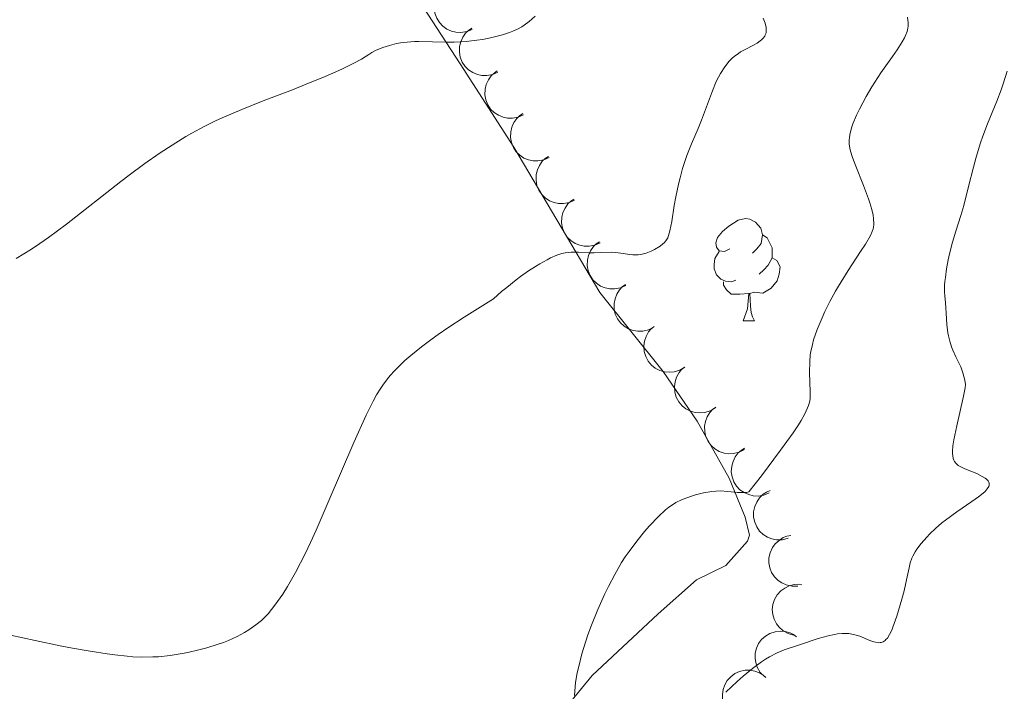
# Model space of a CAD drawing. Units: metres. Extents: x 650446 to 654966, y 4750506 to 4753575.
# Drawn here: x 652131 to 652228, y 4752045 to 4752110 of the extents above; entities that cross this region are included whole.
import ezdxf

# ---------------------------------------------------------------- set-up
doc = ezdxf.new("R2010")
doc.units = ezdxf.units.M
doc.header["$MEASUREMENT"] = 0
for name, color, linetype, lineweight in [('Carátula', 7, 'Continuous', 0), ('Entidades rústicas y varios', 7, 'Continuous', 0), ('Relieve y altimetría', 7, 'Continuous', 0)]:
    doc.layers.add(name, color=color, linetype=linetype, lineweight=lineweight)

msp = doc.modelspace()

# ---------------------------------------------------------------- linework, layer by layer
at = {"layer": 'Carátula', "color": 7, "linetype": 'Continuous', "lineweight": 0}
msp.add_3dface([(650511.95, 4750506.11), (654965.84, 4750605.42), (654899.64, 4753574.69), (650445.75, 4753475.38)], dxfattribs=at)
at = {"layer": 'Entidades rústicas y varios', "color": 92, "linetype": 'Continuous', "lineweight": 0, "flags": 128}
for points, elevation in [([(652175.365, 4752109.472), (652174.846, 4752109.256), (652174.267, 4752109.168), (652173.786, 4752109.195), (652173.354, 4752109.308), (652172.904, 4752109.507), (652172.503, 4752109.793), (652172.168, 4752110.151), (652171.91, 4752110.583), (652171.734, 4752111.058), (652171.66, 4752111.56), (652171.701, 4752112.11), (652171.836, 4752112.563), (652172.052, 4752113.008), (652172.343, 4752113.406), (652172.632, 4752113.654), (652172.963, 4752113.858)], 998.781), ([(652177.903, 4752105.296), (652177.393, 4752105.06), (652176.817, 4752104.951), (652176.335, 4752104.959), (652175.9, 4752105.055), (652175.442, 4752105.237), (652175.031, 4752105.507), (652174.682, 4752105.853), (652174.408, 4752106.274), (652174.214, 4752106.742), (652174.121, 4752107.241), (652174.14, 4752107.792), (652174.258, 4752108.25), (652174.457, 4752108.703), (652174.733, 4752109.111), (652175.012, 4752109.37), (652175.335, 4752109.586)], 997.721), ([(652180.409, 4752101.11), (652179.899, 4752100.873), (652179.323, 4752100.764), (652178.841, 4752100.772), (652178.406, 4752100.869), (652177.948, 4752101.051), (652177.536, 4752101.321), (652177.188, 4752101.666), (652176.914, 4752102.087), (652176.719, 4752102.556), (652176.627, 4752103.055), (652176.646, 4752103.606), (652176.764, 4752104.064), (652176.963, 4752104.517), (652177.238, 4752104.925), (652177.518, 4752105.184), (652177.841, 4752105.4)], 996.628), ([(652182.914, 4752096.923), (652182.404, 4752096.687), (652181.828, 4752096.578), (652181.346, 4752096.586), (652180.911, 4752096.682), (652180.453, 4752096.864), (652180.042, 4752097.134), (652179.693, 4752097.48), (652179.42, 4752097.901), (652179.225, 4752098.37), (652179.132, 4752098.868), (652179.152, 4752099.42), (652179.269, 4752099.877), (652179.468, 4752100.33), (652179.744, 4752100.738), (652180.024, 4752100.997), (652180.346, 4752101.214)], 995.534), ([(652185.42, 4752092.737), (652184.91, 4752092.501), (652184.334, 4752092.392), (652183.852, 4752092.4), (652183.417, 4752092.496), (652182.959, 4752092.678), (652182.548, 4752092.948), (652182.199, 4752093.293), (652181.925, 4752093.715), (652181.73, 4752094.183), (652181.638, 4752094.682), (652181.657, 4752095.233), (652181.775, 4752095.691), (652181.974, 4752096.144), (652182.25, 4752096.552), (652182.529, 4752096.811), (652182.852, 4752097.027)], 994.44), ([(652187.925, 4752088.551), (652187.415, 4752088.314), (652186.84, 4752088.205), (652186.358, 4752088.213), (652185.922, 4752088.309), (652185.464, 4752088.491), (652185.053, 4752088.762), (652184.704, 4752089.107), (652184.431, 4752089.528), (652184.236, 4752089.997), (652184.144, 4752090.496), (652184.163, 4752091.047), (652184.28, 4752091.505), (652184.48, 4752091.958), (652184.755, 4752092.366), (652185.035, 4752092.625), (652185.358, 4752092.841)], 993.346), ([(652190.431, 4752084.364), (652189.921, 4752084.128), (652189.345, 4752084.019), (652188.863, 4752084.027), (652188.428, 4752084.123), (652187.97, 4752084.305), (652187.559, 4752084.575), (652187.21, 4752084.921), (652186.936, 4752085.342), (652186.742, 4752085.81), (652186.649, 4752086.309), (652186.668, 4752086.86), (652186.786, 4752087.318), (652186.985, 4752087.771), (652187.261, 4752088.179), (652187.54, 4752088.438), (652187.863, 4752088.655)], 992.253), ([(652193.16, 4752080.279), (652192.661, 4752080.019), (652192.091, 4752079.884), (652191.609, 4752079.87), (652191.17, 4752079.946), (652190.704, 4752080.107), (652190.281, 4752080.358), (652189.917, 4752080.687), (652189.624, 4752081.095), (652189.408, 4752081.554), (652189.293, 4752082.048), (652189.287, 4752082.6), (652189.383, 4752083.062), (652189.561, 4752083.524), (652189.818, 4752083.944), (652190.085, 4752084.216), (652190.398, 4752084.447)], 991.335), ([(652196.21, 4752076.347), (652195.727, 4752076.058), (652195.167, 4752075.889), (652194.686, 4752075.846), (652194.243, 4752075.896), (652193.769, 4752076.028), (652193.331, 4752076.254), (652192.948, 4752076.56), (652192.631, 4752076.95), (652192.388, 4752077.395), (652192.244, 4752077.882), (652192.205, 4752078.432), (652192.273, 4752078.9), (652192.423, 4752079.371), (652192.654, 4752079.806), (652192.905, 4752080.093), (652193.203, 4752080.342)], 990.853), ([(652199.208, 4752072.363), (652198.725, 4752072.074), (652198.164, 4752071.905), (652197.684, 4752071.862), (652197.241, 4752071.912), (652196.767, 4752072.044), (652196.329, 4752072.27), (652195.946, 4752072.576), (652195.629, 4752072.966), (652195.386, 4752073.412), (652195.242, 4752073.898), (652195.203, 4752074.448), (652195.271, 4752074.916), (652195.421, 4752075.387), (652195.652, 4752075.822), (652195.903, 4752076.109), (652196.201, 4752076.358)], 990.477), ([(652202.056, 4752068.284), (652201.56, 4752068.019), (652200.992, 4752067.877), (652200.51, 4752067.857), (652200.07, 4752067.928), (652199.602, 4752068.084), (652199.176, 4752068.33), (652198.808, 4752068.655), (652198.511, 4752069.06), (652198.289, 4752069.516), (652198.169, 4752070.009), (652198.156, 4752070.56), (652198.247, 4752071.024), (652198.42, 4752071.488), (652198.672, 4752071.911), (652198.936, 4752072.185), (652199.246, 4752072.42)], 990.014), ([(652204.493, 4752064.024), (652203.975, 4752063.805), (652203.396, 4752063.715), (652202.915, 4752063.74), (652202.483, 4752063.85), (652202.031, 4752064.048), (652201.63, 4752064.332), (652201.293, 4752064.689), (652201.033, 4752065.119), (652200.854, 4752065.594), (652200.779, 4752066.096), (652200.817, 4752066.646), (652200.95, 4752067.099), (652201.164, 4752067.545), (652201.453, 4752067.944), (652201.741, 4752068.193), (652202.071, 4752068.399)], 989.102), ([(652206.341, 4752059.568), (652205.797, 4752059.425), (652205.211, 4752059.42), (652204.738, 4752059.513), (652204.327, 4752059.685), (652203.909, 4752059.945), (652203.552, 4752060.284), (652203.27, 4752060.686), (652203.075, 4752061.149), (652202.966, 4752061.644), (652202.964, 4752062.152), (652203.08, 4752062.691), (652203.277, 4752063.12), (652203.553, 4752063.531), (652203.897, 4752063.884), (652204.218, 4752064.089), (652204.574, 4752064.245)], 987.824), ([(652207.292, 4752054.885), (652206.73, 4752054.867), (652206.158, 4752054.992), (652205.717, 4752055.188), (652205.355, 4752055.446), (652205.004, 4752055.793), (652204.732, 4752056.203), (652204.546, 4752056.657), (652204.459, 4752057.152), (652204.463, 4752057.659), (652204.573, 4752058.154), (652204.806, 4752058.654), (652205.093, 4752059.029), (652205.454, 4752059.369), (652205.867, 4752059.636), (652206.226, 4752059.765), (652206.607, 4752059.838)], 986.434), ([(652206.884, 4752050.082), (652206.342, 4752050.232), (652205.833, 4752050.522), (652205.471, 4752050.84), (652205.201, 4752051.195), (652204.97, 4752051.63), (652204.832, 4752052.103), (652204.79, 4752052.592), (652204.854, 4752053.09), (652205.009, 4752053.573), (652205.262, 4752054.013), (652205.633, 4752054.42), (652206.019, 4752054.693), (652206.465, 4752054.909), (652206.939, 4752055.042), (652207.32, 4752055.058), (652207.706, 4752055.014)], 985.301), ([(652204.018, 4752046.025), (652203.623, 4752046.424), (652203.325, 4752046.929), (652203.169, 4752047.385), (652203.112, 4752047.827), (652203.128, 4752048.32), (652203.242, 4752048.798), (652203.449, 4752049.243), (652203.752, 4752049.644), (652204.127, 4752049.986), (652204.565, 4752050.242), (652205.09, 4752050.411), (652205.56, 4752050.456), (652206.054, 4752050.422), (652206.531, 4752050.301), (652206.87, 4752050.126), (652207.183, 4752049.896)], 984.776), ([(652200.625, 4752042.371), (652200.271, 4752042.808), (652200.025, 4752043.339), (652199.915, 4752043.809), (652199.901, 4752044.254), (652199.966, 4752044.743), (652200.128, 4752045.208), (652200.377, 4752045.63), (652200.719, 4752045.999), (652201.125, 4752046.302), (652201.587, 4752046.514), (652202.126, 4752046.63), (652202.598, 4752046.628), (652203.086, 4752046.545), (652203.549, 4752046.378), (652203.869, 4752046.17), (652204.158, 4752045.91)], 984.498)]:
    msp.add_lwpolyline(points, dxfattribs=dict(at, elevation=elevation))
for points in [[(652200.64, 4752087.96), (652200.11, 4752087.7), (652199.58, 4752087.75), (652199.32, 4752088.12), (652199.26, 4752088.54), (652199.42, 4752089.06), (652199.9, 4752089.66), (652200.54, 4752090.19), (652201.44, 4752090.78), (652202.18, 4752090.94), (652202.6, 4752090.88), (652203.14, 4752090.56), (652203.66, 4752089.98), (652203.82, 4752089.34), (652203.72, 4752088.49), (652203.29, 4752087.96), (652202.87, 4752087.54)], [(652203.82, 4752089.34), (652204.3, 4752089.02), (652204.62, 4752088.38), (652204.78, 4752088.06), (652204.78, 4752087.48), (652204.78, 4752087.06), (652204.4, 4752086.37), (652203.98, 4752085.89), (652203.5, 4752085.47)], [(652201.22, 4752084.88), (652200.8, 4752084.72), (652200.22, 4752084.78), (652199.74, 4752084.99), (652199.32, 4752085.42), (652199.1, 4752086), (652199.1, 4752086.42), (652199.16, 4752087), (652199.58, 4752087.7)], [(652204.78, 4752087.06), (652205.23, 4752086.81), (652205.58, 4752086.2), (652205.46, 4752085.47), (652205.26, 4752084.83), (652204.67, 4752084.09), (652203.88, 4752083.61), (652203.02, 4752083.72), (652202.6, 4752083.58)], [(652202.48, 4752083.58), (652201.6, 4752083.5), (652200.75, 4752083.5), (652200.32, 4752083.93), (652200, 4752084.4), (652200, 4752084.72)], [(652201.94, 4752080.9), (652202.38, 4752082.06), (652202.48, 4752083.58), (652202.6, 4752083.58), (652202.63, 4752083), (652202.66, 4752082.32), (652202.74, 4752081.7), (652202.85, 4752081.3), (652203.06, 4752080.9)], [(652201.94, 4752080.9), (652203.06, 4752080.9)]]:
    msp.add_lwpolyline(points, dxfattribs=at)
at = {"layer": 'Entidades rústicas y varios', "color": 92, "linetype": 'Continuous', "lineweight": 0}
msp.add_polyline3d([(652169.19, 4752113.82, 995.97), (652174.21, 4752106.09, 993.11), (652179.45, 4752097.92, 990.66), (652187.88, 4752083.66, 988.34), (652194.1, 4752075.94, 987.04), (652197.44, 4752071.07, 986.17), (652200.57, 4752065.47, 984.92), (652202.13, 4752061.63, 983.81), (652202.55, 4752059.88, 983.57), (652202.36, 4752059.29, 983.33), (652200.25, 4752056.91, 983.81), (652197.35, 4752055.49, 983.33), (652193.62, 4752052.15, 983.27), (652187.15, 4752046.13, 984.29), (652184.01, 4752042.3, 984.59)], dxfattribs=at)
at = {"layer": 'Relieve y altimetría', "color": 36, "linetype": 'Continuous', "lineweight": 0, "flags": 128}
for points, elevation in [([(652164.52, 4752106.57), (652165.24, 4752107.02), (652165.55, 4752107.21), (652165.98, 4752107.44), (652166.22, 4752107.55), (652166.61, 4752107.7), (652167.27, 4752107.91), (652167.96, 4752108.08), (652168.35, 4752108.15), (652169, 4752108.23), (652169.73, 4752108.28), (652170.14, 4752108.29), (652171.5, 4752108.27), (652172.88, 4752108.24), (652173.62, 4752108.24), (652174.78, 4752108.3), (652175.85, 4752108.41), (652176.39, 4752108.49), (652177.19, 4752108.64), (652177.97, 4752108.83), (652178.34, 4752108.94), (652179.04, 4752109.17), (652179.37, 4752109.3), (652179.83, 4752109.51), (652180.24, 4752109.74), (652180.49, 4752109.9), (652180.95, 4752110.24), (652181.54, 4752110.79)], 995), ([(652201.07, 4752106.82), (652201.47, 4752107.12), (652201.69, 4752107.26), (652202.13, 4752107.51), (652202.96, 4752107.93), (652203.32, 4752108.14), (652203.61, 4752108.34), (652203.74, 4752108.45), (652203.91, 4752108.63), (652204.05, 4752108.82), (652204.1, 4752108.93), (652204.18, 4752109.15), (652204.2, 4752109.27), (652204.21, 4752109.46), (652204.2, 4752109.66), (652204.09, 4752110.1), (652203.89, 4752110.58)], 990), ([(652212.34, 4752098.25), (652212.33, 4752098.64), (652212.35, 4752098.85), (652212.39, 4752099.15), (652212.57, 4752099.83), (652212.7, 4752100.21), (652213.05, 4752101.05), (652213.33, 4752101.65), (652213.99, 4752102.91), (652214.55, 4752103.86), (652215.45, 4752105.23), (652216.58, 4752106.83), (652217.04, 4752107.48), (652217.53, 4752108.25), (652217.75, 4752108.64), (652217.85, 4752108.87), (652218, 4752109.26), (652218.08, 4752109.61), (652218.11, 4752109.8), (652218.11, 4752110.11), (652218.04, 4752110.69)], 985), ([(652137.95, 4752048.49), (652139.59, 4752048.24), (652140.34, 4752048.14), (652141.56, 4752048), (652142.13, 4752047.96), (652142.93, 4752047.92), (652144.07, 4752047.93), (652144.63, 4752047.96), (652145.77, 4752048.08), (652146.96, 4752048.27), (652147.5, 4752048.38), (652148.58, 4752048.63), (652149.37, 4752048.83), (652150.49, 4752049.18), (652151.01, 4752049.36), (652151.49, 4752049.55), (652152.34, 4752049.94), (652153.06, 4752050.34), (652153.48, 4752050.59), (652154.18, 4752051.08), (652154.74, 4752051.52), (652155, 4752051.76), (652155.38, 4752052.17), (652156.05, 4752053), (652156.82, 4752054.1), (652157.28, 4752054.84), (652158.07, 4752056.23), (652159, 4752058.05), (652159.52, 4752059.15), (652160.08, 4752060.37), (652161.27, 4752063.12), (652163.78, 4752068.98), (652164.98, 4752071.63), (652165.66, 4752073.01), (652166.01, 4752073.65), (652166.41, 4752074.28), (652166.62, 4752074.59), (652167.09, 4752075.21), (652167.35, 4752075.52), (652167.78, 4752076), (652168.42, 4752076.65), (652168.78, 4752076.99), (652169.38, 4752077.51), (652170.4, 4752078.34), (652171.46, 4752079.13), (652172.04, 4752079.54), (652172.99, 4752080.2), (652174.6, 4752081.26), (652177.46, 4752083.05), (652178.26, 4752083.76), (652178.76, 4752084.18), (652179.68, 4752084.92), (652180.11, 4752085.24), (652180.89, 4752085.8), (652181.58, 4752086.24), (652182, 4752086.49), (652182.72, 4752086.89), (652183.07, 4752087.06), (652183.67, 4752087.33), (652184.18, 4752087.5), (652184.48, 4752087.56), (652185.07, 4752087.63), (652185.79, 4752087.62), (652186.82, 4752087.58), (652187.32, 4752087.57), (652188.06, 4752087.6), (652189, 4752087.63), (652189.46, 4752087.6), (652190.17, 4752087.49), (652190.81, 4752087.39), (652191.14, 4752087.36), (652191.64, 4752087.37), (652191.9, 4752087.41), (652192.42, 4752087.54), (652192.92, 4752087.74), (652193.24, 4752087.89), (652193.79, 4752088.22), (652194.07, 4752088.44), (652194.2, 4752088.55), (652194.35, 4752088.73), (652194.55, 4752089.05), (652194.63, 4752089.25), (652194.76, 4752089.71), (652194.94, 4752090.63), (652195.19, 4752092.19), (652195.34, 4752093.07), (652195.6, 4752094.3), (652195.75, 4752094.91), (652196, 4752095.82), (652196.41, 4752097.11), (652196.87, 4752098.26), (652197.53, 4752099.76), (652197.87, 4752100.59), (652198.93, 4752103.46), (652199.31, 4752104.37), (652199.51, 4752104.79), (652199.71, 4752105.16), (652200.14, 4752105.82), (652200.57, 4752106.35), (652200.87, 4752106.64), (652201.07, 4752106.82)], 990), ([(652130.68, 4752087), (652132.19, 4752087.93), (652133, 4752088.47), (652133.85, 4752089.07), (652135.61, 4752090.38), (652140.94, 4752094.56), (652141.76, 4752095.18), (652143.29, 4752096.32), (652144.71, 4752097.31), (652145.61, 4752097.91), (652147.3, 4752098.96), (652147.91, 4752099.3), (652149.1, 4752099.95), (652150.28, 4752100.53), (652151.09, 4752100.91), (652152.79, 4752101.63), (652154.88, 4752102.46), (652157.76, 4752103.56), (652159.12, 4752104.09), (652160.97, 4752104.85), (652162.03, 4752105.32), (652162.66, 4752105.61), (652163.7, 4752106.12), (652164.52, 4752106.57)], 995), ([(652215.37, 4752049.34), (652215.47, 4752049.36), (652215.67, 4752049.43), (652215.85, 4752049.55), (652215.94, 4752049.64), (652216.08, 4752049.79), (652216.28, 4752050.12), (652216.5, 4752050.57), (652216.61, 4752050.86), (652216.99, 4752051.93), (652217.5, 4752053.61), (652217.71, 4752054.42), (652217.95, 4752055.5), (652218.2, 4752056.67), (652218.32, 4752057.16), (652218.48, 4752057.61), (652218.57, 4752057.82), (652218.79, 4752058.23), (652218.96, 4752058.5), (652219.39, 4752059.06), (652219.93, 4752059.69), (652220.25, 4752060.02), (652220.8, 4752060.54), (652221.42, 4752061.07), (652221.76, 4752061.34), (652222.88, 4752062.15), (652224.37, 4752063.17), (652225.01, 4752063.62), (652225.47, 4752063.99), (652225.65, 4752064.16), (652225.87, 4752064.41), (652226.01, 4752064.64), (652226.04, 4752064.74), (652226.05, 4752064.96), (652226.02, 4752065.06), (652225.94, 4752065.21), (652225.79, 4752065.36), (652225.67, 4752065.45), (652225.38, 4752065.64), (652224.84, 4752065.91), (652223.67, 4752066.39), (652223.22, 4752066.6), (652223.03, 4752066.71), (652222.78, 4752066.93), (652222.65, 4752067.11), (652222.6, 4752067.22), (652222.54, 4752067.4), (652222.48, 4752067.69), (652222.46, 4752067.85), (652222.46, 4752068.13), (652222.5, 4752068.63), (652222.58, 4752069.22), (652222.87, 4752070.6), (652223.54, 4752073.51), (652223.69, 4752074.31), (652223.74, 4752074.65), (652223.66, 4752075.09), (652223.48, 4752075.81), (652223.26, 4752076.39), (652222.79, 4752077.35), (652222.5, 4752078.01), (652222.37, 4752078.35), (652222.2, 4752078.89), (652222.06, 4752079.44), (652222.01, 4752079.72), (652221.91, 4752080.55), (652221.85, 4752081.64), (652221.82, 4752082.16), (652221.77, 4752082.67), (652221.71, 4752083.36), (652221.69, 4752083.74), (652221.69, 4752084.38), (652221.72, 4752084.74), (652221.76, 4752085.13), (652221.88, 4752085.98), (652222.05, 4752086.88), (652222.18, 4752087.48), (652222.47, 4752088.6), (652222.8, 4752089.69), (652223.29, 4752091.21), (652223.57, 4752092.19), (652224.04, 4752094.07), (652224.51, 4752095.98), (652224.77, 4752096.95), (652225.19, 4752098.34), (652225.42, 4752098.99), (652225.88, 4752100.2), (652226.81, 4752102.43), (652227.24, 4752103.56), (652227.44, 4752104.15), (652227.81, 4752105.37)], 980), ([(652185.4, 4752044.16), (652185.43, 4752044.57), (652185.52, 4752045.44), (652185.68, 4752046.36), (652185.82, 4752046.98), (652186.14, 4752048.25), (652186.51, 4752049.48), (652186.71, 4752050.11), (652187.06, 4752051.06), (652187.69, 4752052.58), (652188.36, 4752054.07), (652188.74, 4752054.85), (652189.35, 4752056.02), (652190.03, 4752057.18), (652190.38, 4752057.74), (652190.76, 4752058.28), (652191.52, 4752059.3), (652192.28, 4752060.22), (652192.77, 4752060.78), (652193.64, 4752061.7), (652194.34, 4752062.36), (652194.65, 4752062.61), (652195.11, 4752062.93), (652195.35, 4752063.07), (652195.9, 4752063.33), (652196.78, 4752063.68), (652197.28, 4752063.84), (652198.06, 4752064.04), (652198.87, 4752064.17), (652199.27, 4752064.2), (652199.67, 4752064.21), (652200.43, 4752064.16), (652201.4, 4752064.06), (652201.85, 4752064.05), (652202.27, 4752064.07), (652202.48, 4752064.11), (652203.73, 4752065.71), (652205.61, 4752068.2), (652206.83, 4752069.9), (652207.36, 4752070.71), (652207.61, 4752071.13), (652207.98, 4752071.79), (652208.25, 4752072.36), (652208.34, 4752072.6), (652208.46, 4752073.03), (652208.51, 4752073.31), (652208.52, 4752073.92), (652208.45, 4752075.82), (652208.46, 4752076.87), (652208.52, 4752077.55), (652208.57, 4752077.89), (652208.72, 4752078.56), (652208.85, 4752079.03), (652209.2, 4752080.05), (652209.68, 4752081.19), (652209.96, 4752081.81), (652210.44, 4752082.78), (652210.99, 4752083.79), (652211.28, 4752084.3), (652212.23, 4752085.83), (652213.44, 4752087.68), (652213.92, 4752088.42), (652214.41, 4752089.25), (652214.6, 4752089.66), (652214.68, 4752089.91), (652214.71, 4752090.06), (652214.75, 4752090.38), (652214.73, 4752090.93), (652214.68, 4752091.25), (652214.56, 4752091.81), (652214.36, 4752092.47), (652214.23, 4752092.85), (652213.72, 4752094.17), (652212.97, 4752096.06), (652212.66, 4752096.9), (652212.47, 4752097.54), (652212.4, 4752097.83), (652212.34, 4752098.25)], 985), ([(652130.12, 4752050.08), (652132.54, 4752049.53), (652134.98, 4752049.03), (652136.19, 4752048.8), (652137.95, 4752048.49)], 990), ([(652200.24, 4752044.49), (652201.34, 4752045.54), (652201.94, 4752046.06), (652202.85, 4752046.81), (652203.73, 4752047.45), (652204.14, 4752047.73), (652204.53, 4752047.96), (652205.26, 4752048.34), (652205.96, 4752048.62), (652207.46, 4752049.12), (652209.3, 4752049.74), (652210.27, 4752050.01), (652210.89, 4752050.14), (652211.2, 4752050.19), (652211.63, 4752050.23), (652212.03, 4752050.23), (652212.29, 4752050.22), (652212.76, 4752050.14), (652213.39, 4752049.96), (652214.37, 4752049.55), (652214.75, 4752049.41), (652214.91, 4752049.37), (652215.2, 4752049.33), (652215.37, 4752049.34)], 980)]:
    msp.add_lwpolyline(points, dxfattribs=dict(at, elevation=elevation))

doc.saveas('drawing.dxf')
